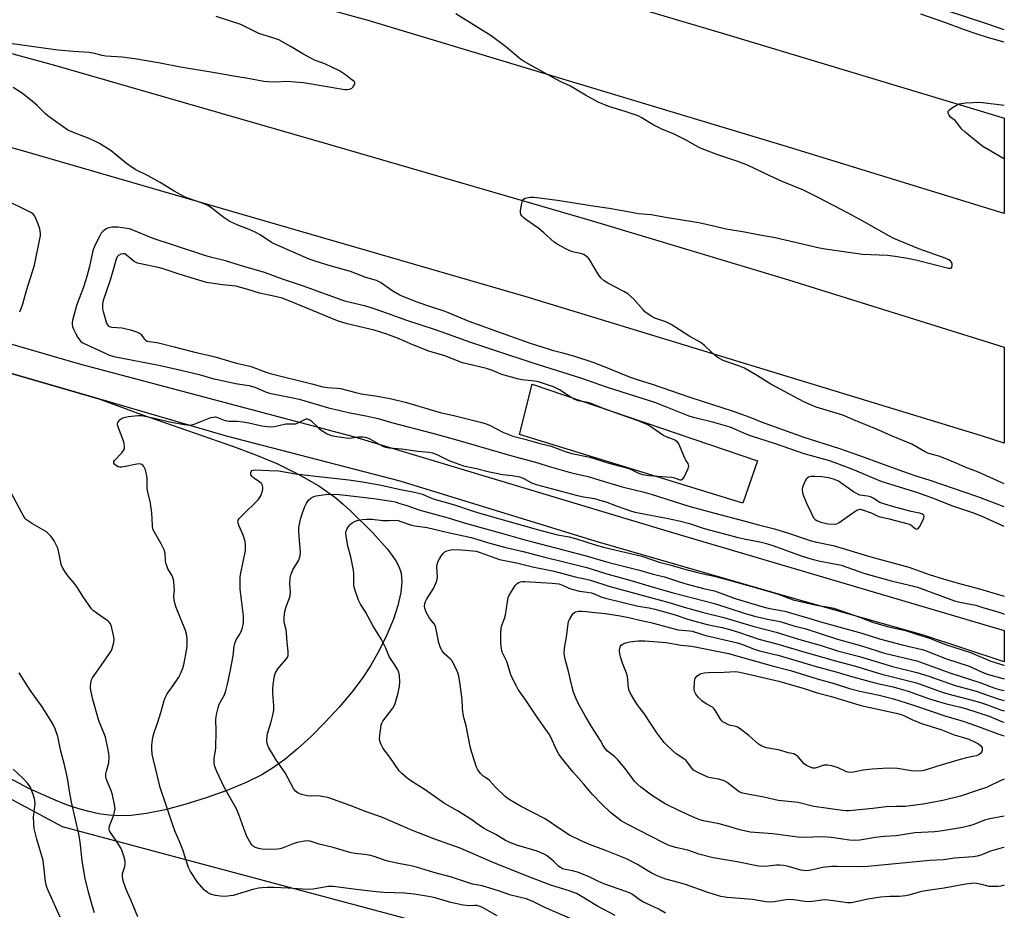
# Model space of a CAD drawing. Units: inches. Extents: x 1279764 to 1285764, y 529451 to 533451.
# Drawn here: x 1285376 to 1285764, y 530843 to 531194 of the extents above; entities that cross this region are included whole.
import ezdxf

# ---------------------------------------------------------------- set-up
doc = ezdxf.new("R2010")
doc.units = ezdxf.units.IN
doc.header["$MEASUREMENT"] = 0
for name, color, linetype in [('CULTRL-Pad', 6, 'Continuous'), ('NTRL-Pasture Land', 2, 'Continuous'), ('NTRL-Trees', 3, 'Continuous'), ('TRANS-Road', 130, 'Continuous'), ('Undefined', 1, 'Continuous')]:
    doc.layers.add(name, color=color, linetype=linetype)

msp = doc.modelspace()

# ---------------------------------------------------------------- linework, layer by layer
at = {"layer": 'CULTRL-Pad'}
msp.add_lwpolyline([(1285666.96, 531020.5), (1285661.23, 531003.84), (1285573.21, 531030.92), (1285578.16, 531050.71)], close=True, dxfattribs=at)
at = {"layer": 'NTRL-Pasture Land'}
msp.add_lwpolyline([(1285357.86, 531059.34), (1285407.82, 531044.78), (1285424.2, 531038.79), (1285460.48, 531026.22), (1285469.59, 531022.77), (1285477.56, 531019.42), (1285486.3, 531015.2), (1285494.1, 531010.69), (1285500.78, 531005.95), (1285503.89, 531003.37), (1285506.66, 531000.82), (1285515.45, 530992.13), (1285521.06, 530985.86), (1285523.08, 530983.23), (1285524.74, 530980.68), (1285525.96, 530978.26), (1285526.59, 530976.3), (1285526.87, 530972.89), (1285526.44, 530968.61), (1285525.27, 530963.55), (1285523.5, 530958.17), (1285520.98, 530952.01), (1285517.93, 530945.71), (1285514.54, 530939.68), (1285511.25, 530934.7), (1285507.1, 530929.3), (1285502.14, 530923.47), (1285496.61, 530917.47), (1285491.06, 530911.92), (1285485.71, 530907.01), (1285480.73, 530902.86), (1285475.92, 530899.34), (1285471.68, 530896.75), (1285465.53, 530893.73), (1285457.89, 530890.56), (1285449.78, 530887.65), (1285441.32, 530885.03), (1285433.59, 530883.03), (1285426.24, 530881.55), (1285420.13, 530880.75), (1285414.84, 530880.6), (1285411.35, 530880.87), (1285407.49, 530881.45), (1285403.53, 530882.3), (1285399.18, 530883.51), (1285394.72, 530885), (1285390.16, 530886.76), (1285380.16, 530891.27), (1285369.48, 530896.89)], dxfattribs=at)
at = {"layer": 'NTRL-Trees'}
msp.add_polyline3d([(1284876.37, 531194.93, 0), (1284982.76, 531168.45, 0), (1285014.57, 531151.49, 0), (1285025.62, 531148.47, 0), (1285147.49, 531088.5, 0), (1285219.76, 530990.27, 0), (1285299.84, 530926.34, 0), (1285392.97, 530876.35, 0), (1285565.49, 530830.27, 0), (1285735.08, 530791.06, 0), (1285764.21, 530770.13, 0), (1285764.15, 530137.94, 0)], dxfattribs=at)
at = {"layer": 'TRANS-Road'}
for points in [[(1285764.24, 531155.6), (1285764.23, 531117.99), (1285677.52, 531144.66), (1285513.56, 531194.03), (1285427.07, 531217.89), (1285322.49, 531246.41), (1285224.08, 531272.51), (1285128.53, 531296.26), (1285040.88, 531317.3), (1285017.73, 531322.86), (1284925.06, 531343.9), (1284828.02, 531364.99), (1284773.81, 531376.58), (1284713.95, 531387.72), (1284674.16, 531433.09), (1284868.28, 531393.82), (1285132.44, 531331.53), (1285189.52, 531317.3), (1285319.93, 531284.8), (1285507.12, 531232.39), (1285653.58, 531188.96), (1285761.75, 531156.39)], [(1285764.23, 531065.34), (1285764.22, 531027.44), (1285755.19, 531030.35), (1285575.88, 531085.21), (1285375.05, 531143.39), (1285190.49, 531192.19), (1284996.54, 531239.43), (1284881.56, 531267.1), (1284814.21, 531281.97), (1284779.04, 531317.3), (1284768.47, 531327.92), (1284820.16, 531317.3), (1284845.85, 531312.03), (1284978.58, 531280.7), (1285107.82, 531249.61), (1285208.1, 531224.96), (1285296.13, 531202.03), (1285389.99, 531176.49), (1285498.84, 531145.13), (1285601.38, 531115.32), (1285679.14, 531091.9)]]:
    msp.add_lwpolyline(points, close=True, dxfattribs=at)
msp.add_lwpolyline([(1285294.98, 531089.27), (1285399.23, 531058.86), (1285508.18, 531030.02), (1285633.88, 530992.19), (1285764.22, 530953.6), (1285764.22, 530941.29), (1285732.41, 530951.78), (1285679.83, 530966.66), (1285603.41, 530988.72), (1285526.15, 531012.51), (1285457.78, 531030.23), (1285407.82, 531044.78), (1285357.86, 531059.34)], dxfattribs=at)
at = {"layer": 'Undefined'}
for points, elevation in [([(1285764.23, 531011.42), (1285763, 531011.96), (1285754.29, 531015.9), (1285748.76, 531018.07), (1285744.09, 531020.19), (1285738.5, 531022.34), (1285735.4, 531023.11), (1285734.04, 531023.59), (1285732.76, 531024.23), (1285727.75, 531027.09), (1285719.76, 531030.4), (1285716.02, 531032.15), (1285712.32, 531033.71), (1285705.73, 531036.26), (1285700.58, 531038.47), (1285690.05, 531041.74), (1285687.28, 531042.83), (1285685.18, 531043.83), (1285672.18, 531050.78), (1285666.94, 531054.02), (1285661.84, 531056.99), (1285659.92, 531057.8), (1285653.5, 531060.12), (1285652.21, 531060.7), (1285651.29, 531061.27), (1285650.41, 531061.95), (1285646.23, 531065.91), (1285645.14, 531066.83), (1285644.44, 531067.31), (1285640.3, 531069.55), (1285634.45, 531073.41), (1285632.95, 531074.32), (1285630.82, 531075.32), (1285626.57, 531076.8), (1285625.04, 531077.61), (1285623.33, 531078.69), (1285622.65, 531079.23), (1285622.03, 531079.87), (1285618.08, 531084.38), (1285615.86, 531086.37), (1285614.36, 531087.31), (1285608.05, 531090.54), (1285606.57, 531091.53), (1285605.44, 531092.47), (1285604.88, 531093.12), (1285604.25, 531094.07), (1285600.8, 531099.83), (1285600.25, 531100.5), (1285599.63, 531101.03), (1285598.5, 531101.8), (1285597.75, 531102.15), (1285594.1, 531102.97), (1285593, 531103.31), (1285591.42, 531104.08), (1285588.07, 531105.91), (1285586.9, 531106.76), (1285582.75, 531110.46), (1285580.76, 531112.06), (1285578.73, 531113.61), (1285575.72, 531115.6), (1285574.89, 531116.34), (1285574.15, 531117.16), (1285573.72, 531117.81), (1285573.58, 531118.3), (1285573.58, 531119.11), (1285573.7, 531119.96), (1285574.08, 531121.96), (1285574.36, 531123.04), (1285574.74, 531123.68), (1285575.41, 531124.05), (1285577.43, 531124.44), (1285579.01, 531124.45), (1285588.11, 531123.22), (1285602.96, 531120.9), (1285608.51, 531120.13), (1285614.41, 531119.09), (1285620.13, 531117.96), (1285625.08, 531117.57), (1285631.57, 531116.45), (1285643.82, 531114.52), (1285649.69, 531113.09), (1285654.67, 531112.03), (1285661.88, 531110.84), (1285667.89, 531109.55), (1285671.66, 531108.94), (1285673.93, 531108.49), (1285691.35, 531104.46), (1285693.64, 531104.03), (1285708.39, 531101.97), (1285718.23, 531101.57), (1285721.23, 531101.23), (1285726.12, 531100.43), (1285729.91, 531099.64), (1285742.3, 531096.49), (1285743.04, 531096.49), (1285743.39, 531096.65), (1285743.61, 531096.95), (1285743.71, 531097.37), (1285743.68, 531098.09), (1285743.46, 531098.8), (1285743.03, 531099.35), (1285742.36, 531099.81), (1285740.97, 531100.38), (1285730.6, 531104.1), (1285720.72, 531108.13), (1285718.74, 531109.18), (1285709.99, 531114.18), (1285702.72, 531118.12), (1285690.89, 531124.31), (1285685.08, 531127.18), (1285676.7, 531130.66), (1285671.82, 531132.84), (1285663, 531137.11), (1285659.68, 531138.35), (1285651.34, 531141.11), (1285644.84, 531143.64), (1285643.19, 531144.48), (1285638.84, 531146.95), (1285636.76, 531148.01), (1285634.12, 531149.27), (1285629.33, 531151.3), (1285626.16, 531152.84), (1285624.61, 531153.7), (1285621.34, 531155.74), (1285619.95, 531156.47), (1285615.26, 531158.14), (1285608.07, 531160.37), (1285604.24, 531161.87), (1285599.22, 531164.65), (1285593.23, 531168.21), (1285589.22, 531170.1), (1285578.95, 531175.71), (1285574.78, 531178.1), (1285573.54, 531178.91), (1285567.62, 531183.88), (1285561.99, 531188.06), (1285548.11, 531196.76)], 398), ([(1285764.24, 531190.4), (1285757.35, 531192.8), (1285740.92, 531198.2)], 402), ([(1285373.32, 531184.97), (1285379.09, 531184.25), (1285391.28, 531182.48), (1285397.45, 531181.94), (1285401.37, 531181.79), (1285403.66, 531181.58), (1285405.65, 531181.27), (1285408.59, 531180.47), (1285410.23, 531180.12), (1285416.57, 531179.8), (1285421.66, 531179.15), (1285431.53, 531177.43), (1285439.6, 531175.85), (1285453.18, 531173.62), (1285461.31, 531172.09), (1285465.47, 531171.44), (1285472.51, 531170.18), (1285473.98, 531170.03), (1285476.94, 531169.94), (1285481.47, 531170.11), (1285488.11, 531169.7), (1285504.41, 531166.91), (1285505.26, 531166.9), (1285506.11, 531167), (1285506.65, 531167.13), (1285507.13, 531167.35), (1285507.67, 531167.88), (1285508.09, 531168.54), (1285508.34, 531169.21), (1285508.34, 531169.62), (1285508.17, 531169.93), (1285507.88, 531170.2), (1285506.59, 531171.14), (1285504.63, 531172.72), (1285502.23, 531174.27), (1285496.55, 531177.07), (1285492.47, 531178.5), (1285490.94, 531179.19), (1285487.85, 531180.89), (1285483.2, 531183.73), (1285478.31, 531186.42), (1285476.44, 531187.12), (1285470.53, 531188.96), (1285464.73, 531191.88), (1285463.37, 531192.47), (1285453.69, 531195.7)], 396), ([(1285764.22, 531002.41), (1285753.85, 531006.31), (1285735.03, 531012.78), (1285729.15, 531014.62), (1285724.64, 531016.15), (1285716.62, 531019.05), (1285707.36, 531022.54), (1285699.38, 531025.3), (1285685.33, 531029.79), (1285668.54, 531035.8), (1285664.07, 531037.59), (1285657.59, 531039.92), (1285640.39, 531045.45), (1285625.62, 531050.64), (1285620.15, 531052.29), (1285617.39, 531053.23), (1285614.95, 531054.16), (1285607.55, 531057.22), (1285602.25, 531059.23), (1285594.58, 531061.77), (1285590.29, 531063.02), (1285586.6, 531063.93), (1285584.66, 531064.51), (1285577.57, 531066.8), (1285567.94, 531070.14), (1285553.39, 531075.47), (1285543.93, 531079.41), (1285537.91, 531081.37), (1285532.84, 531083.13), (1285527.93, 531085.03), (1285525.78, 531086), (1285523.24, 531087.37), (1285518.42, 531090.76), (1285516.89, 531091.56), (1285512.63, 531092.8), (1285506.63, 531095.14), (1285497.66, 531097.63), (1285492.22, 531099.32), (1285490.29, 531100.01), (1285476.48, 531106.08), (1285475.48, 531106.63), (1285470.98, 531109.55), (1285469, 531110.66), (1285466.65, 531111.68), (1285462.26, 531113.39), (1285458.83, 531114.99), (1285456.87, 531116.28), (1285451.4, 531120.46), (1285450.16, 531121.28), (1285448.58, 531121.94), (1285442.84, 531123.91), (1285441.49, 531124.5), (1285437.06, 531126.87), (1285431.53, 531130.2), (1285426.9, 531132.8), (1285421.77, 531135.41), (1285418.33, 531137.77), (1285412.26, 531142.66), (1285407.7, 531145.67), (1285406.43, 531146.3), (1285403.84, 531147.42), (1285396.77, 531150.14), (1285395.2, 531150.91), (1285387.42, 531156.34), (1285386.36, 531157.3), (1285383.13, 531160.53), (1285381.11, 531162.27), (1285377.41, 531165.26), (1285373.62, 531167.65)], 396), ([(1285376.24, 531079.23), (1285376.82, 531080.57), (1285377.49, 531082.43), (1285378.97, 531087.73), (1285382.08, 531097.64), (1285384.22, 531108.09), (1285384.38, 531109.27), (1285384.4, 531110.16), (1285384.33, 531111.04), (1285384.14, 531111.91), (1285383.38, 531114.18), (1285382.64, 531115.99), (1285382.15, 531116.95), (1285381.51, 531117.75), (1285380.9, 531118.25), (1285379.61, 531118.97), (1285371.08, 531123.17)], 394), ([(1285436.5, 531105.7), (1285428.82, 531108.15), (1285420.57, 531111.54), (1285419.49, 531111.91), (1285418.42, 531112.16), (1285415.09, 531112.59), (1285413.36, 531112.66), (1285412.51, 531112.6), (1285411.39, 531112.35), (1285410.33, 531111.96), (1285409.6, 531111.5), (1285408.96, 531110.91), (1285408.41, 531110.23), (1285407.82, 531109.23), (1285405.93, 531105.61), (1285405.29, 531104.11), (1285404.93, 531102.73), (1285403.76, 531097.14), (1285402.7, 531093.22), (1285401.39, 531089.04), (1285398.66, 531081.74), (1285397.07, 531075.82), (1285396.94, 531074.97), (1285396.94, 531074.3), (1285397.11, 531073.47), (1285397.57, 531072.12), (1285398.18, 531070.83), (1285399.17, 531069.11), (1285399.8, 531068.17), (1285400.31, 531067.62), (1285400.88, 531067.17), (1285401.89, 531066.61), (1285409.63, 531063.05), (1285411.23, 531062.37), (1285413.33, 531061.69), (1285431.08, 531058.19), (1285439.18, 531056.45), (1285446.94, 531054.5), (1285452.8, 531052.88), (1285454.82, 531052.42), (1285461.26, 531051.07), (1285466.49, 531050.26), (1285468.9, 531049.55), (1285473.07, 531047.73), (1285474.74, 531047.16), (1285483.9, 531045.34), (1285486.41, 531044.78), (1285497.97, 531041.45), (1285502.49, 531040.32), (1285505.86, 531039.59), (1285512.61, 531038.3), (1285517.55, 531037.15), (1285522.79, 531035.67), (1285538.85, 531031.41), (1285547.99, 531028.89), (1285570.21, 531022.51), (1285580.46, 531019.72), (1285584.54, 531018.39), (1285590.91, 531016.57), (1285593.71, 531015.85), (1285600.3, 531014.4), (1285604.9, 531012.92), (1285613.71, 531010.28), (1285622.37, 531008.15), (1285625.05, 531007.42), (1285639.89, 531002.66), (1285649.67, 531000)], 394), ([(1285751.79, 531000), (1285743.56, 531002.8), (1285736.67, 531005.54), (1285730.13, 531007.9), (1285715.67, 531012.38), (1285705.19, 531016.91), (1285697.65, 531019.75), (1285694.94, 531020.6), (1285685.42, 531023.23), (1285674.11, 531027.28), (1285664.58, 531030.22), (1285662.82, 531030.9), (1285658.06, 531033.07), (1285656.16, 531033.79), (1285649.81, 531035.69), (1285642.33, 531037.51), (1285640.07, 531038.18), (1285638.12, 531038.87), (1285630.19, 531042.12), (1285626.48, 531043.51), (1285607.91, 531049.48), (1285597.42, 531053.16), (1285578.21, 531059.16), (1285564.62, 531063.63), (1285554.06, 531067.2), (1285540.06, 531072.22), (1285528.82, 531075.78), (1285521.2, 531078.63), (1285516.32, 531080.34), (1285512.67, 531081.44), (1285506.5, 531082.89), (1285504.37, 531083.48), (1285487.67, 531089.55), (1285480.2, 531092), (1285472.7, 531094.71), (1285463.59, 531097.39), (1285457.4, 531099.33), (1285451.48, 531100.81), (1285449.17, 531101.48), (1285436.5, 531105.7)], 394), ([(1285428.28, 531000), (1285427.65, 531004.68), (1285426.63, 531008.71), (1285426.53, 531009.88), (1285426.44, 531013.72), (1285426.27, 531015.14), (1285425.79, 531017.04), (1285425.11, 531018.32), (1285424.75, 531018.76), (1285424.34, 531019.09), (1285424.01, 531019.23), (1285423.51, 531019.29), (1285422.43, 531019.17), (1285417.31, 531018.15), (1285416.44, 531018.03), (1285415.59, 531018.02), (1285415.06, 531018.15), (1285414.35, 531018.54), (1285413.74, 531019.07), (1285413.38, 531019.66), (1285413.37, 531020.24), (1285413.57, 531020.67), (1285416.52, 531023.71), (1285417.17, 531024.58), (1285417.5, 531025.27), (1285417.56, 531026.33), (1285417.24, 531028), (1285415.13, 531033.57), (1285414.87, 531034.39), (1285414.8, 531034.93), (1285414.96, 531035.65), (1285415.72, 531036.7), (1285416.32, 531037.2), (1285417.32, 531037.6), (1285418.95, 531037.97), (1285420.36, 531038.18), (1285422.98, 531038.38), (1285424.42, 531038.36), (1285429.87, 531037.28), (1285435.24, 531035.89), (1285441.19, 531034.82), (1285443.23, 531034.59), (1285444.1, 531034.69), (1285444.95, 531034.95), (1285451.6, 531037.58), (1285452.45, 531037.8), (1285453.43, 531037.84), (1285454.2, 531037.67), (1285456.78, 531036.55), (1285457.75, 531036.28), (1285458.8, 531036.16), (1285461.96, 531036.14), (1285464.22, 531035.9), (1285466.48, 531035.55), (1285471.7, 531034.36), (1285473.73, 531034.07), (1285475.17, 531033.96), (1285476.59, 531034.12), (1285481.08, 531035.08), (1285481.92, 531035.14), (1285484.09, 531035.05), (1285484.86, 531035.13), (1285485.92, 531035.5), (1285488.56, 531036.86), (1285489.09, 531037.02), (1285489.62, 531037.04), (1285490.26, 531036.83), (1285490.92, 531036.39), (1285493.95, 531033.51), (1285495.09, 531032.56), (1285497.4, 531031.19), (1285498.94, 531030.57), (1285501.19, 531030.14), (1285505.81, 531029.51), (1285506.94, 531029.58), (1285509.73, 531029.97), (1285511.41, 531029.98), (1285512.44, 531029.88), (1285513.32, 531029.64), (1285514.27, 531029.23), (1285518.82, 531026.54), (1285519.59, 531026.18), (1285520.38, 531025.94), (1285521.78, 531025.71), (1285526.64, 531025.22), (1285533.08, 531024.36), (1285537.51, 531023.96), (1285538.97, 531023.7), (1285540.62, 531023.08), (1285545.32, 531020.61), (1285551.08, 531018.6), (1285556.25, 531017.51), (1285561.32, 531016.17), (1285563.33, 531015.74), (1285566.53, 531015.17), (1285570.28, 531014.8), (1285573.17, 531014.26), (1285574.64, 531013.7), (1285577.95, 531011.81), (1285579.7, 531011.16), (1285595.53, 531006.94), (1285598.47, 531006.34), (1285602.8, 531005.64), (1285604.52, 531005.22), (1285607.63, 531004.3), (1285611.69, 531002.67), (1285617.39, 531000.72), (1285618.81, 531000.29), (1285620.14, 531000)], 396), ([(1285464.91, 531000), (1285469.34, 531004.28), (1285470.15, 531005.14), (1285471.2, 531006.75), (1285471.55, 531007.52), (1285471.9, 531008.62), (1285472.06, 531009.45), (1285472.07, 531010), (1285471.88, 531010.83), (1285471.5, 531011.57), (1285470.88, 531012.15), (1285468.39, 531013.81), (1285467.79, 531014.36), (1285467.38, 531014.99), (1285467.3, 531015.44), (1285467.34, 531015.89), (1285467.48, 531016.32), (1285467.72, 531016.67), (1285468.19, 531016.9), (1285469.16, 531016.98), (1285474.47, 531016.66), (1285478.19, 531016.64), (1285485, 531015.39), (1285490.56, 531014.72), (1285494.08, 531014.42), (1285505.99, 531013.08), (1285510.54, 531012.41), (1285518, 531011.04), (1285527.01, 531009.09), (1285531.79, 531008.22), (1285533.96, 531007.71), (1285535, 531007.36), (1285537.88, 531006.06), (1285539.15, 531005.58), (1285547.54, 531003.19), (1285554.49, 531000.79), (1285557.01, 531000)], 398), ([(1285707.36, 531006.97), (1285704.79, 531008.37), (1285698.92, 531012.46), (1285696.96, 531013.36), (1285695.07, 531013.84), (1285692.28, 531014.26), (1285689.58, 531014.35), (1285687.95, 531014.29), (1285687.13, 531014.15), (1285686.49, 531013.76), (1285686.16, 531013.34), (1285685.76, 531012.59), (1285684.74, 531010.15), (1285684.53, 531009.34), (1285684.52, 531008.79), (1285684.9, 531007.41), (1285686.34, 531003.84), (1285688.14, 531000)], 392), ([(1285377.04, 531000), (1285371.63, 531010.43)], 394), ([(1285487.7, 531000), (1285488.64, 531002.5), (1285489.28, 531003.84), (1285490.06, 531005), (1285490.94, 531005.77), (1285491.94, 531006.35), (1285493.06, 531006.68), (1285496.57, 531007.26), (1285498.33, 531007.4), (1285502.15, 531007.23), (1285504.46, 531007.02), (1285515.78, 531005.63), (1285522.78, 531004.64), (1285524.15, 531004.32), (1285526.09, 531003.75), (1285528.83, 531002.88), (1285533.51, 531001.22), (1285537.84, 531000)], 400), ([(1285730.02, 531000), (1285727.57, 531000.55), (1285720.74, 531002.34), (1285717.11, 531003.43), (1285715.21, 531004.17), (1285712.62, 531005.79), (1285711.5, 531006.31), (1285710.36, 531006.58), (1285707.36, 531006.97)], 392), ([(1285610.91, 530841.3), (1285603.95, 530845.01), (1285597.26, 530849.13), (1285595.6, 530849.98), (1285593.11, 530850.88), (1285585.57, 530853.28), (1285576.19, 530856.85), (1285562.17, 530862.43), (1285549.75, 530867.91), (1285539.39, 530871.5), (1285530.42, 530875.05), (1285527.98, 530876.08), (1285519.21, 530880.01), (1285512.16, 530882.46), (1285506.46, 530884.7), (1285497.73, 530887.77), (1285495.99, 530888.14), (1285493.93, 530888.44), (1285490.69, 530888.38), (1285489.54, 530888.47), (1285487.29, 530888.98), (1285485.97, 530889.48), (1285484.94, 530890.36), (1285484.09, 530891.44), (1285480.82, 530897.54), (1285477.16, 530902.85), (1285476.23, 530904.34), (1285474.47, 530907.36), (1285473.96, 530908.39), (1285473.73, 530909.18), (1285473.66, 530910.28), (1285473.75, 530911.95), (1285473.93, 530913.06), (1285475.39, 530917.65), (1285476.02, 530920.34), (1285476.38, 530922.32), (1285476.43, 530924.07), (1285476.01, 530928.79), (1285475.95, 530930.26), (1285476.15, 530932.31), (1285476.7, 530935.8), (1285477.09, 530936.94), (1285478, 530938.6), (1285478.7, 530939.52), (1285481.28, 530942.36), (1285481.75, 530943.06), (1285481.97, 530943.8), (1285481.99, 530945.4), (1285481.58, 530948.99), (1285481.38, 530952.77), (1285481.21, 530953.9), (1285480.51, 530956.92), (1285480.42, 530957.95), (1285480.46, 530958.83), (1285480.78, 530961.19), (1285481.08, 530962.58), (1285481.48, 530963.77), (1285482.48, 530966.2), (1285482.81, 530967.31), (1285482.89, 530968.71), (1285482.64, 530972.05), (1285482.76, 530974.1), (1285482.94, 530975.25), (1285483.3, 530976.28), (1285483.89, 530977.53), (1285486.24, 530981.44), (1285486.54, 530982.25), (1285486.74, 530983.11), (1285486.84, 530984.54), (1285486.47, 530989.09), (1285486.29, 530992.64), (1285486.29, 530994.12), (1285486.48, 530995.52), (1285486.89, 530997.49), (1285487.7, 531000)], 400), ([(1285537.84, 531000), (1285545.04, 530998.04), (1285551.34, 530996.07), (1285567.01, 530991.82), (1285575.32, 530989.39), (1285599.51, 530983.14), (1285608.4, 530980.5), (1285620.52, 530977.46), (1285625.9, 530975.92), (1285630.35, 530974.79), (1285636.28, 530972.83), (1285639.25, 530971.97), (1285646.21, 530970.11), (1285650, 530969.27), (1285658.24, 530966.25), (1285668.67, 530963.12), (1285671.17, 530962.5), (1285676.13, 530961.59), (1285677.78, 530961.22), (1285687.59, 530958.37), (1285692.27, 530956.9), (1285708.07, 530952.58), (1285715.05, 530950.37), (1285723.95, 530948.01), (1285731.84, 530946.21), (1285733.41, 530945.68), (1285741.5, 530942.54), (1285750.35, 530939.57), (1285755.19, 530937.34), (1285757.5, 530936.49), (1285764.22, 530934.55)], 400), ([(1285557.01, 531000), (1285580.74, 530993.34), (1285588.19, 530991.4), (1285592.71, 530990.55), (1285595.71, 530989.79), (1285602.96, 530987.47), (1285606.81, 530986.34), (1285621.39, 530982.93), (1285628.27, 530980.6), (1285632.94, 530979.42), (1285637.77, 530978), (1285643.4, 530976.48), (1285645.59, 530975.93), (1285649.89, 530975.05), (1285655.86, 530973.54), (1285663.34, 530971.33), (1285673.45, 530968.55), (1285675.52, 530967.82), (1285679.28, 530966.34), (1285681.02, 530965.8), (1285685.61, 530964.68), (1285690.29, 530963.64), (1285695.12, 530962.9), (1285697.02, 530962.47), (1285707.57, 530958.8), (1285712.31, 530956.96), (1285714.47, 530956.23), (1285718.67, 530955.12), (1285725.36, 530953.67), (1285729.26, 530952.31), (1285734.76, 530950.63), (1285741.11, 530948.18), (1285750.96, 530945.01), (1285758.94, 530941.63), (1285763.7, 530940.06), (1285764.22, 530939.87)], 398), ([(1285620.14, 531000), (1285631.18, 530997.96), (1285636.17, 530996.87), (1285640.16, 530995.77), (1285646.02, 530993.89), (1285659.41, 530990.29), (1285661.68, 530989.76), (1285667.87, 530988.66), (1285670.06, 530988.12), (1285672.98, 530987.19), (1285684.2, 530983.07), (1285688, 530981.84), (1285691.71, 530980.93), (1285698.04, 530979.8), (1285699.93, 530979.36), (1285709.3, 530976.1), (1285719.7, 530973.23), (1285726.94, 530971.58), (1285730, 530970.74), (1285744.58, 530965.41), (1285746.72, 530964.88), (1285753.02, 530963.65), (1285755.81, 530962.72), (1285761.68, 530961.01), (1285763.63, 530960.33), (1285764.22, 530960.08)], 396), ([(1285688.14, 531000), (1285688.68, 530998.84), (1285689.22, 530997.94), (1285689.77, 530997.35), (1285690.4, 530996.96), (1285691.89, 530996.38), (1285694.11, 530995.79), (1285694.88, 530995.69), (1285697.19, 530995.61), (1285698.2, 530995.72), (1285699.23, 530996.21), (1285704.57, 531000)], 392), ([(1285704.57, 531000), (1285706.11, 531001.06), (1285706.95, 531001.38), (1285707.52, 531001.47), (1285708.42, 531001.26), (1285711.84, 531000)], 392), ([(1285711.84, 531000), (1285714.11, 530998.89), (1285714.83, 530998.62), (1285718.88, 530997.67), (1285726.36, 530995.73), (1285727.4, 530995.26), (1285729.06, 530993.92), (1285729.67, 530993.63), (1285730.01, 530993.68), (1285730.34, 530993.87), (1285730.82, 530994.46), (1285732.25, 530997.31), (1285732.55, 530998.08), (1285732.65, 530998.56), (1285732.5, 530999.09), (1285731.91, 530999.52), (1285730.92, 530999.86), (1285730.02, 531000)], 392), ([(1285604.34, 530854.79), (1285600.41, 530856.64), (1285596.09, 530858.36), (1285594.14, 530858.95), (1285591.24, 530859.45), (1285590.13, 530859.78), (1285589.41, 530860.19), (1285588.76, 530860.69), (1285586.61, 530862.78), (1285585.73, 530863.53), (1285583.9, 530864.91), (1285582.92, 530865.51), (1285580.19, 530866.63), (1285572.21, 530869.05), (1285569.99, 530869.81), (1285567.72, 530870.94), (1285563.89, 530873.22), (1285560.48, 530874.96), (1285559.23, 530875.68), (1285557.08, 530877.08), (1285554.47, 530879.01), (1285553.02, 530879.96), (1285548.82, 530882.54), (1285543.61, 530885.46), (1285536.05, 530890.89), (1285530.4, 530894.4), (1285528.98, 530895.41), (1285526.81, 530897.28), (1285525.82, 530898.33), (1285522.15, 530903.77), (1285519.49, 530907.18), (1285519.05, 530907.93), (1285518.56, 530909.01), (1285518.25, 530909.83), (1285518.05, 530910.67), (1285518.11, 530912.37), (1285518.73, 530916.35), (1285518.98, 530917.16), (1285519.39, 530917.92), (1285523.23, 530923.08), (1285523.81, 530924.02), (1285524.16, 530924.83), (1285525.31, 530928.51), (1285525.93, 530931.63), (1285526.09, 530933.35), (1285525.87, 530935.92), (1285525.67, 530937.05), (1285525.25, 530938.12), (1285524.23, 530939.92), (1285521.89, 530943.41), (1285520.46, 530946.71), (1285518.86, 530950.05), (1285515.56, 530955.34), (1285512.48, 530960.97), (1285510.5, 530964.02), (1285509.8, 530965.66), (1285508.28, 530969.87), (1285508.06, 530970.73), (1285507.96, 530971.59), (1285507.91, 530976), (1285507.77, 530977.46), (1285506.71, 530982.65), (1285505.58, 530986.95), (1285504.99, 530990.19), (1285504.8, 530991.66), (1285504.8, 530992.24), (1285504.9, 530992.81), (1285505.33, 530993.8), (1285506.25, 530995.17), (1285506.61, 530995.57), (1285507.26, 530996.09), (1285508.22, 530996.65), (1285509.28, 530997.03), (1285511.28, 530997.4), (1285513, 530997.58), (1285514.95, 530997.53), (1285519.3, 530997.07), (1285521.69, 530997.02), (1285524.2, 530997.09), (1285525.32, 530996.97), (1285526.42, 530996.66), (1285530.67, 530995.12), (1285531.98, 530994.87), (1285536.78, 530994.2), (1285545.1, 530992.25), (1285554.1, 530990.3), (1285556.82, 530989.56), (1285561.46, 530988.11), (1285567.35, 530986.51), (1285574.59, 530984.77), (1285582.08, 530982.78), (1285599.69, 530978.54), (1285607.55, 530976.01), (1285617.64, 530973.24), (1285626.77, 530970.48), (1285633.78, 530968.53), (1285650.01, 530964.28), (1285661.77, 530960.51), (1285665.74, 530959.36), (1285670.97, 530958.11), (1285675.86, 530957.17), (1285681.66, 530955.36), (1285685.67, 530954.41), (1285698.54, 530950.18), (1285708, 530947.64), (1285717.07, 530944.75), (1285729.74, 530941.71), (1285742.81, 530936.98), (1285754.62, 530933.2), (1285760.55, 530930.87), (1285762.2, 530930.44), (1285764.22, 530930.01)], 402), ([(1285764.21, 530853.24), (1285762.86, 530852.94), (1285761.69, 530852.78), (1285760.25, 530852.72), (1285758.23, 530852.81), (1285755.3, 530853.53), (1285753.31, 530853.93), (1285752.44, 530854.02), (1285751.34, 530853.96), (1285749.11, 530853.63), (1285740.59, 530852.04), (1285734.98, 530851.33), (1285732.39, 530850.9), (1285730.7, 530850.53), (1285726.64, 530849.35), (1285725.25, 530849.03), (1285722.93, 530848.8), (1285719.15, 530848.86), (1285715.47, 530848.57), (1285710.45, 530847.74), (1285705.24, 530846.57), (1285703.84, 530846.33), (1285702.5, 530846.35), (1285697.89, 530847.01), (1285693.76, 530847.44), (1285692.31, 530847.39), (1285688.61, 530846.87), (1285687.02, 530846.76), (1285685.58, 530846.88), (1285681.14, 530847.49), (1285679.67, 530847.6), (1285678.21, 530847.49), (1285673.54, 530846.71), (1285672.13, 530846.61), (1285670.22, 530846.76), (1285665.02, 530847.6), (1285655, 530848.41), (1285652.49, 530848.78), (1285647.76, 530850.23), (1285638.59, 530853.56), (1285635.86, 530854.39), (1285630.8, 530855.69), (1285628.72, 530856.39), (1285627.42, 530856.94), (1285625.05, 530858.17), (1285623.55, 530859.04), (1285619.75, 530861.44), (1285615.39, 530863.65), (1285607.42, 530866.79), (1285600.72, 530869.31), (1285597.45, 530870.75), (1285592.86, 530873.03), (1285589.53, 530875.17), (1285583.29, 530879.39), (1285573.6, 530884.36), (1285569.16, 530887), (1285567.57, 530888.24), (1285563.71, 530891.89), (1285561.35, 530894.58), (1285560.52, 530895.25), (1285558.87, 530896.28), (1285557.85, 530897.3), (1285556.8, 530898.7), (1285556.26, 530899.74), (1285554.26, 530905.99), (1285553.7, 530907.99), (1285552.17, 530916.07), (1285551.24, 530919.4), (1285550.95, 530920.84), (1285550.68, 530922.9), (1285550.55, 530926.48), (1285550.35, 530928.47), (1285549.79, 530932.43), (1285549.26, 530935.6), (1285548.93, 530937.02), (1285548.26, 530938.59), (1285546.51, 530941.82), (1285545.93, 530942.5), (1285543.75, 530944.35), (1285542.75, 530945.67), (1285542.05, 530946.86), (1285541.74, 530947.65), (1285541.44, 530948.77), (1285540.09, 530955.3), (1285539.59, 530956.25), (1285537.67, 530958.53), (1285536.45, 530960.83), (1285536.11, 530961.62), (1285535.87, 530962.44), (1285535.81, 530963.25), (1285535.94, 530964.34), (1285536.19, 530965.14), (1285536.6, 530965.92), (1285539.33, 530970.21), (1285540.33, 530972.55), (1285540.76, 530973.88), (1285540.89, 530974.71), (1285540.65, 530978.73), (1285540.84, 530980.14), (1285541.12, 530980.95), (1285541.65, 530981.96), (1285542.42, 530983.18), (1285543.14, 530984.07), (1285543.79, 530984.64), (1285544.53, 530985.06), (1285545.64, 530985.38), (1285546.81, 530985.52), (1285550.39, 530985.42), (1285554.78, 530985.05), (1285556.16, 530984.87), (1285557.72, 530984.42), (1285563.44, 530982.24), (1285565.32, 530981.65), (1285571.99, 530980.35), (1285578.31, 530978.72), (1285586.84, 530977.06), (1285595.16, 530974.8), (1285599.52, 530973.92), (1285601.19, 530973.5), (1285608.44, 530971.17), (1285632.52, 530964.51), (1285638.1, 530962.87), (1285645.72, 530960.79), (1285653.75, 530958.73), (1285665.11, 530955.35), (1285674.32, 530953.05), (1285683.19, 530950.19), (1285692.09, 530947.71), (1285698.57, 530945.68), (1285707.2, 530943.44), (1285715.43, 530940.85), (1285720.18, 530939.45), (1285729.79, 530937.14), (1285734.53, 530935.6), (1285744.93, 530931.93), (1285753.13, 530929.74), (1285761.74, 530926.75), (1285764.22, 530926.08)], 404), ([(1285672.32, 530860.87), (1285669.61, 530860.59), (1285667.42, 530860.77), (1285659.02, 530862.43), (1285649.53, 530864.03), (1285643.88, 530865.53), (1285639.55, 530867.02), (1285634.65, 530868.12), (1285631.74, 530869.11), (1285629.89, 530869.98), (1285615.58, 530877.37), (1285613.27, 530878.68), (1285610.89, 530880.46), (1285609.1, 530881.97), (1285605.64, 530885.2), (1285601.81, 530889.17), (1285598.58, 530893.07), (1285594.33, 530897.87), (1285589.77, 530903.44), (1285588.7, 530904.88), (1285587.75, 530906.65), (1285585.5, 530911.55), (1285584.85, 530912.77), (1285583.62, 530914.59), (1285580.13, 530919.44), (1285575.7, 530926.14), (1285572.73, 530930.41), (1285571.99, 530931.65), (1285569.89, 530935.84), (1285568.17, 530941.39), (1285566.43, 530945.14), (1285566.11, 530946.44), (1285565.9, 530948.63), (1285565.86, 530952.93), (1285565.94, 530954.36), (1285566.07, 530955.19), (1285566.32, 530956.01), (1285567.27, 530958.43), (1285567.66, 530959.77), (1285567.99, 530961.45), (1285568.6, 530965.86), (1285568.89, 530967), (1285569.41, 530968.03), (1285570.68, 530970.03), (1285571.67, 530971.49), (1285572.23, 530972.13), (1285572.89, 530972.56), (1285573.62, 530972.83), (1285574.4, 530972.98), (1285575.27, 530973.02), (1285586.04, 530972.28), (1285588.63, 530972), (1285590.13, 530971.56), (1285592.67, 530970.36), (1285593.76, 530969.97), (1285596.87, 530969.2), (1285599.92, 530968.77), (1285601.51, 530968.44), (1285602.68, 530968.05), (1285605.61, 530966.85), (1285607.14, 530966.37), (1285619.92, 530963.29), (1285624.28, 530962.56), (1285626.46, 530962.08), (1285630.85, 530960.92), (1285634.97, 530959.73), (1285638.78, 530958.34), (1285640.88, 530957.71), (1285647.19, 530956.08), (1285653.03, 530954.81), (1285656.05, 530954.02), (1285659.95, 530952.86), (1285667.56, 530950.26), (1285674.59, 530948.39), (1285683.05, 530945.84), (1285697.2, 530941.82), (1285705.6, 530939.56), (1285716.36, 530936.35), (1285719.63, 530935.47), (1285729.07, 530933.16), (1285731.42, 530932.41), (1285738.26, 530929.91), (1285741.08, 530929.01), (1285743.93, 530928.16), (1285751.05, 530926.33), (1285754.81, 530925.27), (1285757.23, 530924.47), (1285762.74, 530922.37), (1285764.22, 530921.94)], 406), ([(1285764.22, 530895.08), (1285762.02, 530894.11), (1285758.28, 530892.25), (1285757.2, 530891.8), (1285753.94, 530890.78), (1285747.03, 530888.36), (1285740.03, 530886.67), (1285732.33, 530885.26), (1285727.19, 530884.49), (1285725.17, 530884.35), (1285721.47, 530884.33), (1285717.75, 530884.13), (1285712.37, 530883.44), (1285703.13, 530882.64), (1285701.84, 530882.61), (1285700.42, 530882.73), (1285689.22, 530884.29), (1285682.96, 530885.8), (1285675.19, 530886.66), (1285669.49, 530888), (1285663.1, 530889.13), (1285661.11, 530889.6), (1285660.04, 530890), (1285659.28, 530890.42), (1285655.01, 530893.68), (1285653.81, 530894.42), (1285653.03, 530894.72), (1285651.65, 530895.08), (1285648.56, 530895.6), (1285647.46, 530895.87), (1285643.77, 530897.49), (1285642.26, 530898.29), (1285641.81, 530898.65), (1285641.22, 530899.28), (1285639.56, 530901.54), (1285638.84, 530902.38), (1285638.04, 530903), (1285635.92, 530904.33), (1285634.99, 530905.05), (1285631.67, 530908.02), (1285630.25, 530909.49), (1285628.83, 530911.26), (1285627.33, 530913.36), (1285622.32, 530920.95), (1285619.6, 530924.47), (1285617.68, 530927.5), (1285616.8, 530929.05), (1285616.38, 530930.06), (1285616.18, 530930.88), (1285615.92, 530934.35), (1285615.75, 530935.47), (1285615.3, 530936.87), (1285613.83, 530940.75), (1285613.05, 530943.31), (1285612.59, 530945.34), (1285612.56, 530946.02), (1285612.68, 530946.74), (1285612.97, 530947.42), (1285613.29, 530947.82), (1285613.95, 530948.3), (1285614.71, 530948.68), (1285615.54, 530948.95), (1285616.71, 530949.18), (1285618.76, 530949.5), (1285619.93, 530949.6), (1285622.55, 530949.53), (1285631.03, 530948.9), (1285636.86, 530947.89), (1285641, 530947.45), (1285643.07, 530947.15), (1285655.62, 530944.62), (1285672.8, 530939.7), (1285679.99, 530937.9), (1285690.44, 530934.67), (1285697.17, 530932.81), (1285703.19, 530930.81), (1285707.37, 530929.76), (1285714.95, 530928.18), (1285720.57, 530926.66), (1285728.09, 530924.41), (1285741.6, 530919.77), (1285745.83, 530918.58), (1285748.41, 530917.75), (1285754.29, 530915.69), (1285762.09, 530912.74), (1285763.68, 530912.28), (1285764.22, 530912.17)], 410), ([(1285764.21, 530868.12), (1285763.42, 530868.01), (1285758.77, 530866.63), (1285754.93, 530865.04), (1285753.5, 530864.69), (1285752.03, 530864.46), (1285744.66, 530863.9), (1285740.22, 530863.22), (1285734.95, 530862.97), (1285710.43, 530860.61), (1285707.65, 530860.5), (1285698.23, 530860.7), (1285696.24, 530860.64), (1285692.57, 530860.23), (1285688.12, 530859.2), (1285686.26, 530858.97), (1285685.17, 530859.01), (1285684.05, 530859.22), (1285678.63, 530860.73), (1285677.19, 530861.04), (1285675.73, 530861.16), (1285674.42, 530861.17), (1285673.3, 530861.06), (1285672.32, 530860.87)], 406), ([(1285630.72, 530842.22), (1285627.86, 530843.91), (1285621.86, 530846.73), (1285620.37, 530847.64), (1285617.76, 530849.54), (1285616.77, 530850.12), (1285615.14, 530850.76), (1285606.85, 530853.69), (1285604.34, 530854.79)], 402)]:
    msp.add_lwpolyline(points, dxfattribs=dict(at, elevation=elevation))
for points, elevation in [([(1285417.05, 531102.1), (1285416.06, 531101.94), (1285415.14, 531101.5), (1285414.71, 531100.99), (1285414.28, 531100.02), (1285412.87, 531094.84), (1285411.94, 531091.75), (1285409.16, 531083.69), (1285408.92, 531082.35), (1285408.83, 531081.27), (1285408.87, 531080.46), (1285409.11, 531079.34), (1285410.46, 531074.8), (1285410.78, 531074.1), (1285411.2, 531073.64), (1285411.61, 531073.43), (1285412.43, 531073.23), (1285416.57, 531072.89), (1285417.7, 531072.72), (1285419.94, 531072.1), (1285422.71, 531071.22), (1285423.68, 531070.69), (1285424.07, 531070.29), (1285425.27, 531068.62), (1285425.8, 531068.13), (1285426.42, 531067.76), (1285427.24, 531067.52), (1285430.24, 531067.12), (1285431.97, 531066.76), (1285437.1, 531065.52), (1285444.72, 531063.47), (1285452.73, 531061.65), (1285461.73, 531058.99), (1285467.42, 531057.73), (1285473.64, 531055.4), (1285475.53, 531054.78), (1285491.41, 531050.89), (1285495.73, 531049.72), (1285497.7, 531049.39), (1285501.29, 531049.18), (1285502.72, 531048.99), (1285508.65, 531047.48), (1285510.93, 531046.99), (1285512.66, 531046.68), (1285516.31, 531046.19), (1285522.25, 531045.1), (1285528.63, 531043.47), (1285541.97, 531039.52), (1285547.29, 531038.35), (1285557.84, 531035.73), (1285560.05, 531035.05), (1285561.66, 531034.45), (1285566.66, 531031.78), (1285570.62, 531030.28), (1285575.35, 531029.04), (1285580.85, 531027.47), (1285585.69, 531026.26), (1285591.23, 531024.2), (1285593.77, 531023.41), (1285600.89, 531021.92), (1285608.45, 531019.65), (1285615.9, 531017.64), (1285616.99, 531017.24), (1285619.85, 531015.74), (1285620.84, 531015.35), (1285621.66, 531015.13), (1285624.2, 531014.71), (1285633.14, 531014.11), (1285634.29, 531013.88), (1285636.39, 531013.1), (1285637.01, 531013.06), (1285637.21, 531013.12), (1285637.58, 531013.4), (1285638.03, 531014.05), (1285639.69, 531017.45), (1285639.85, 531017.97), (1285639.89, 531018.49), (1285639.82, 531018.99), (1285639.64, 531019.47), (1285638.72, 531020.83), (1285638.31, 531021.58), (1285635.96, 531027.17), (1285635.48, 531027.83), (1285634.63, 531028.5), (1285633.9, 531028.88), (1285631.33, 531029.8), (1285630.08, 531030.39), (1285624.98, 531033.94), (1285623.75, 531034.66), (1285622.4, 531035.29), (1285619.93, 531036.31), (1285614.73, 531038.1), (1285605.94, 531041.31), (1285601.49, 531043.12), (1285600.12, 531043.47), (1285596.28, 531044.23), (1285594.99, 531044.66), (1285593.49, 531045.45), (1285588.91, 531048.55), (1285587.66, 531049.21), (1285586.58, 531049.67), (1285582.64, 531051.07), (1285580.72, 531051.64), (1285579.06, 531051.93), (1285574.1, 531052.48), (1285572.39, 531052.85), (1285566.21, 531054.61), (1285562.55, 531056.07), (1285560.13, 531056.86), (1285552.44, 531058.72), (1285550.77, 531059.2), (1285543.72, 531061.89), (1285538.77, 531063.33), (1285537.42, 531063.79), (1285531.18, 531066.24), (1285525.06, 531068.86), (1285520.95, 531070.44), (1285515.93, 531071.98), (1285505.28, 531074.59), (1285501.47, 531075.73), (1285491.6, 531079.75), (1285482.74, 531083.49), (1285479.66, 531084.61), (1285476.95, 531085.32), (1285470.69, 531086.57), (1285466.13, 531088.12), (1285461.39, 531089.33), (1285460.1, 531089.54), (1285456.11, 531089.96), (1285449.88, 531090.8), (1285439.13, 531094.08), (1285433.6, 531095.99), (1285431.41, 531096.55), (1285422.66, 531098.46), (1285421.85, 531098.77), (1285421.37, 531099.06), (1285419, 531101.09), (1285417.66, 531102.07)], 392), ([(1285730.7, 530898.21), (1285727.54, 530898.35), (1285722.2, 530899.23), (1285718.43, 530899.34), (1285712.19, 530899.06), (1285708.64, 530898.57), (1285704.86, 530897.88), (1285703.17, 530897.74), (1285702.57, 530897.83), (1285702.04, 530898), (1285698.71, 530899.59), (1285696.21, 530900.26), (1285694.54, 530900.6), (1285693.71, 530900.64), (1285693.17, 530900.55), (1285690.49, 530899.65), (1285689.66, 530899.46), (1285688.83, 530899.44), (1285687.8, 530899.73), (1285686.32, 530900.45), (1285685.42, 530901.09), (1285682.98, 530903.87), (1285682.38, 530904.44), (1285681.97, 530904.71), (1285681.25, 530904.99), (1285679.06, 530905.5), (1285675.83, 530906.43), (1285670.53, 530907.41), (1285668.65, 530908.11), (1285667.44, 530908.84), (1285663.56, 530912.33), (1285659.8, 530915.18), (1285659.05, 530915.59), (1285658.54, 530915.76), (1285656.39, 530916.22), (1285655.6, 530916.46), (1285654.32, 530917.07), (1285653.38, 530917.68), (1285652.97, 530918.07), (1285652.44, 530918.77), (1285650.49, 530922.02), (1285649.82, 530922.89), (1285649.19, 530923.38), (1285646.75, 530924.81), (1285645.05, 530925.97), (1285643.78, 530927.23), (1285642.74, 530928.62), (1285642.22, 530929.61), (1285642.01, 530930.72), (1285642.1, 530933.38), (1285642.23, 530934.24), (1285642.41, 530934.77), (1285643.09, 530935.65), (1285643.98, 530936.35), (1285644.78, 530936.69), (1285645.94, 530936.94), (1285647.7, 530937.13), (1285653.79, 530937.21), (1285658.36, 530937.45), (1285660.04, 530937.2), (1285675.36, 530933.68), (1285685.41, 530930.78), (1285690.52, 530929.03), (1285695.62, 530927.73), (1285708.28, 530923.97), (1285711.36, 530923.25), (1285721.59, 530921.06), (1285723.56, 530920.49), (1285724.89, 530919.97), (1285727.76, 530918.53), (1285731.61, 530916.95), (1285739.17, 530914.61), (1285744.47, 530912.53), (1285748.11, 530911.51), (1285750.2, 530910.8), (1285753.07, 530909.53), (1285754.08, 530908.99), (1285754.91, 530908.28), (1285755.48, 530907.43), (1285755.57, 530906.96), (1285755.51, 530906.48), (1285755.25, 530905.76), (1285754.98, 530905.33), (1285754.37, 530904.79), (1285753.31, 530904.31), (1285752.45, 530904.07), (1285749.86, 530903.61), (1285746.84, 530902.83), (1285737.54, 530900.09), (1285732.68, 530898.46), (1285731.84, 530898.28)], 412)]:
    msp.add_lwpolyline(points, close=True, dxfattribs=dict(at, elevation=elevation))
for points in [[(1285764.24, 531185.5, 400), (1285757.59, 531187.42, 400), (1285753.53, 531188.71, 400), (1285748.57, 531190.44, 400), (1285740.8, 531193.34, 400), (1285731.39, 531196.64, 400)], [(1285764.24, 531139.38, 400), (1285763.64, 531139.76, 400), (1285755.8, 531144.44, 400), (1285753.89, 531145.83, 400), (1285748.82, 531150.01, 400), (1285747.51, 531151.22, 400), (1285745.39, 531154.07, 400), (1285744.83, 531154.61, 400), (1285743.53, 531155.56, 400), (1285742.97, 531156.15, 400), (1285742.51, 531156.82, 400), (1285742.17, 531157.52, 400), (1285742.08, 531157.96, 400), (1285742.18, 531158.38, 400), (1285742.69, 531158.93, 400), (1285743.89, 531159.79, 400), (1285745.44, 531160.74, 400), (1285746.5, 531161.2, 400), (1285748.95, 531161.58, 400), (1285751.81, 531161.83, 400), (1285753.54, 531161.91, 400), (1285755.62, 531161.77, 400), (1285764.24, 531160.75, 400)], [(1285422.73, 530840.75, 394), (1285419.99, 530847.51, 394), (1285418.66, 530850.34, 394), (1285418.03, 530851.96, 394), (1285416.99, 530854.98, 394), (1285416.71, 530856.69, 394), (1285416.81, 530857.83, 394), (1285417.62, 530860.61, 394), (1285417.82, 530861.61, 394), (1285417.76, 530862.72, 394), (1285417.25, 530864.73, 394), (1285416.64, 530866.73, 394), (1285416.17, 530867.79, 394), (1285414.17, 530871, 394), (1285412.07, 530874.04, 394), (1285411.67, 530874.76, 394), (1285411.49, 530875.25, 394), (1285411.44, 530875.79, 394), (1285411.58, 530876.6, 394), (1285413.2, 530880.6, 394), (1285413.65, 530882.22, 394), (1285413.8, 530883.32, 394), (1285413.62, 530885.05, 394), (1285412.85, 530888.82, 394), (1285412.37, 530890.19, 394), (1285410.71, 530894.22, 394), (1285410.37, 530895.26, 394), (1285410.22, 530896.05, 394), (1285410.24, 530897.11, 394), (1285410.42, 530898.17, 394), (1285411.35, 530901.5, 394), (1285411.49, 530903.8, 394), (1285411.42, 530905.23, 394), (1285411.02, 530907.26, 394), (1285410.01, 530911.56, 394), (1285409.37, 530913.38, 394), (1285407.7, 530917.34, 394), (1285407.24, 530918.64, 394), (1285405.1, 530926.41, 394), (1285404.34, 530929.49, 394), (1285404.09, 530930.9, 394), (1285404.09, 530931.74, 394), (1285404.27, 530932.85, 394), (1285404.6, 530934.23, 394), (1285404.93, 530935.01, 394), (1285405.53, 530935.97, 394), (1285408.4, 530939.92, 394), (1285411.61, 530944.56, 394), (1285412.39, 530945.81, 394), (1285412.73, 530946.62, 394), (1285413.32, 530948.87, 394), (1285413.45, 530950.3, 394), (1285413.24, 530951.74, 394), (1285412.47, 530955.19, 394), (1285412.03, 530956.24, 394), (1285411.54, 530956.9, 394), (1285411.13, 530957.29, 394), (1285406.71, 530960.3, 394), (1285405.38, 530961.38, 394), (1285404.58, 530962.19, 394), (1285401.23, 530966.89, 394), (1285399.56, 530969.74, 394), (1285398.9, 530970.72, 394), (1285397.82, 530972.13, 394), (1285395.32, 530975.1, 394), (1285394.31, 530976.51, 394), (1285393.26, 530978.21, 394), (1285392.62, 530979.72, 394), (1285392.27, 530981.09, 394), (1285391.56, 530985.04, 394), (1285391.16, 530986.41, 394), (1285389.78, 530988.99, 394), (1285388.64, 530990.7, 394), (1285387.65, 530991.8, 394), (1285386.76, 530992.53, 394), (1285381.29, 530995.72, 394), (1285378.97, 530997.25, 394), (1285378.56, 530997.61, 394), (1285378.13, 530998.14, 394), (1285377.04, 531000, 394)], [(1285564.43, 530841.19, 396), (1285558.68, 530844.42, 396), (1285557.64, 530844.87, 396), (1285556.32, 530845.23, 396), (1285555.53, 530845.3, 396), (1285553.37, 530845.11, 396), (1285551.04, 530845.43, 396), (1285546.11, 530846.44, 396), (1285540.84, 530848.05, 396), (1285539.5, 530848.39, 396), (1285536.5, 530848.97, 396), (1285531.72, 530849.72, 396), (1285527.8, 530850.13, 396), (1285519.81, 530850.44, 396), (1285516.66, 530850.65, 396), (1285508.78, 530851.56, 396), (1285499.83, 530852.77, 396), (1285497.83, 530852.71, 396), (1285491.92, 530851.76, 396), (1285489.77, 530851.55, 396), (1285482.1, 530852.1, 396), (1285476.43, 530852.38, 396), (1285474.07, 530852.42, 396), (1285471.72, 530852.29, 396), (1285470.29, 530852.06, 396), (1285468.06, 530851.56, 396), (1285460.33, 530849.22, 396), (1285459.2, 530849.01, 396), (1285457.16, 530848.86, 396), (1285455.42, 530848.89, 396), (1285453.4, 530849.27, 396), (1285451.42, 530849.78, 396), (1285450.26, 530850.37, 396), (1285448.98, 530851.47, 396), (1285446.37, 530854.4, 396), (1285443.57, 530858.63, 396), (1285442.73, 530860.19, 396), (1285440.47, 530867.17, 396), (1285439.23, 530870.46, 396), (1285437.44, 530874.71, 396), (1285436.63, 530876.9, 396), (1285434.04, 530884.37, 396), (1285431.66, 530891.76, 396), (1285429.99, 530898.3, 396), (1285428.84, 530903.16, 396), (1285428.5, 530904.88, 396), (1285428.28, 530907.15, 396), (1285428.26, 530908.57, 396), (1285428.76, 530911.46, 396), (1285429.27, 530913.44, 396), (1285430.72, 530917.49, 396), (1285431.91, 530921.3, 396), (1285433.11, 530926.1, 396), (1285433.53, 530927.16, 396), (1285434.4, 530928.64, 396), (1285436.74, 530931.93, 396), (1285438.95, 530935.29, 396), (1285439.59, 530936.62, 396), (1285440.48, 530938.85, 396), (1285441.11, 530940.83, 396), (1285442, 530945.81, 396), (1285442.21, 530947.58, 396), (1285442.26, 530949.96, 396), (1285442.12, 530951.72, 396), (1285441.6, 530953.71, 396), (1285437.88, 530962.72, 396), (1285437.31, 530964.38, 396), (1285437.07, 530965.8, 396), (1285436.95, 530967.23, 396), (1285437.18, 530969.7, 396), (1285437.17, 530970.83, 396), (1285436.92, 530973.1, 396), (1285436.64, 530974.49, 396), (1285436.17, 530975.52, 396), (1285434.68, 530977.99, 396), (1285433.94, 530979.91, 396), (1285433.7, 530981.03, 396), (1285433.55, 530984.12, 396), (1285433.16, 530985.5, 396), (1285432, 530987.87, 396), (1285429.36, 530992.35, 396), (1285428.76, 530993.63, 396), (1285428.53, 530995.04, 396), (1285428.28, 531000, 396)], [(1285596.81, 530838.61, 398), (1285583.16, 530844.49, 398), (1285581.54, 530845.23, 398), (1285578.2, 530846.95, 398), (1285575.76, 530847.92, 398), (1285569.8, 530849.3, 398), (1285564.92, 530851, 398), (1285559.84, 530852.6, 398), (1285558.42, 530852.99, 398), (1285554.63, 530853.73, 398), (1285546.37, 530856.49, 398), (1285539.45, 530858.22, 398), (1285532.61, 530860.42, 398), (1285530.47, 530860.94, 398), (1285525.54, 530861.8, 398), (1285521.33, 530862.7, 398), (1285519.65, 530863.2, 398), (1285515.95, 530864.54, 398), (1285514.01, 530865.04, 398), (1285512.04, 530865.4, 398), (1285508.34, 530865.78, 398), (1285506.33, 530866.21, 398), (1285499.76, 530868.09, 398), (1285494.24, 530869.41, 398), (1285491.5, 530870.4, 398), (1285490.67, 530870.62, 398), (1285489.83, 530870.69, 398), (1285488.45, 530870.6, 398), (1285485.63, 530870.08, 398), (1285483.98, 530869.59, 398), (1285480.02, 530867.97, 398), (1285478.93, 530867.66, 398), (1285477.79, 530867.48, 398), (1285473.36, 530867.38, 398), (1285471.61, 530867.47, 398), (1285469.93, 530867.81, 398), (1285469.11, 530868.13, 398), (1285468.41, 530868.55, 398), (1285467.9, 530869.03, 398), (1285467.38, 530869.71, 398), (1285465.8, 530872.49, 398), (1285464.53, 530875.68, 398), (1285462.62, 530881.16, 398), (1285461.81, 530883.07, 398), (1285456.66, 530892.23, 398), (1285453.89, 530898.13, 398), (1285453.12, 530900.05, 398), (1285452.92, 530901.18, 398), (1285452.84, 530902.34, 398), (1285452.92, 530903.48, 398), (1285453.42, 530906.29, 398), (1285453.52, 530907.45, 398), (1285453.67, 530913.92, 398), (1285453.54, 530918.59, 398), (1285453.6, 530919.46, 398), (1285453.81, 530920.61, 398), (1285454.41, 530923.19, 398), (1285454.84, 530924.58, 398), (1285455.35, 530925.6, 398), (1285456.92, 530928.34, 398), (1285457.51, 530929.81, 398), (1285458.18, 530932.55, 398), (1285459.34, 530938.18, 398), (1285460.33, 530943.72, 398), (1285460.77, 530947.45, 398), (1285460.97, 530948.54, 398), (1285461.51, 530949.96, 398), (1285462.98, 530952.27, 398), (1285463.71, 530953.67, 398), (1285464.04, 530954.76, 398), (1285464.39, 530956.79, 398), (1285464.48, 530957.96, 398), (1285464.4, 530959.43, 398), (1285463.12, 530969.91, 398), (1285463.11, 530973.37, 398), (1285463.18, 530974.81, 398), (1285463.38, 530976.25, 398), (1285465.16, 530985.19, 398), (1285465.23, 530987.27, 398), (1285465.03, 530988.73, 398), (1285464.36, 530991.28, 398), (1285462.73, 530994.83, 398), (1285462.34, 530995.92, 398), (1285462.2, 530996.7, 398), (1285462.28, 530997.17, 398), (1285462.68, 530997.81, 398), (1285464.91, 531000, 398)], [(1285649.67, 531000, 394), (1285661.59, 530996.94, 394), (1285667.42, 530995.26, 394), (1285673.64, 530993.77, 394), (1285679.23, 530992.07, 394), (1285685.82, 530989.74, 394), (1285687.77, 530989.13, 394), (1285689.73, 530988.63, 394), (1285696.75, 530987.14, 394), (1285711.58, 530982.63, 394), (1285726.61, 530978.62, 394), (1285734.62, 530975.76, 394), (1285740.54, 530973.85, 394), (1285747.44, 530971.89, 394), (1285753.48, 530970.3, 394), (1285764.22, 530967.17, 394)], [(1285764.22, 530994.68, 394), (1285755.53, 530998.56, 394), (1285751.79, 531000, 394)], [(1285705.02, 530870.88, 408), (1285703.29, 530870.97, 408), (1285696.18, 530872.05, 408), (1285694.24, 530872.25, 408), (1285691.74, 530872.29, 408), (1285685.94, 530872.1, 408), (1285682.86, 530872.17, 408), (1285673.09, 530873.49, 408), (1285664.03, 530874.2, 408), (1285659.98, 530875.04, 408), (1285656.59, 530876.12, 408), (1285651.83, 530877.4, 408), (1285645.64, 530878.62, 408), (1285644.32, 530879.03, 408), (1285642.26, 530879.84, 408), (1285636.24, 530882.59, 408), (1285630.56, 530885.39, 408), (1285625.18, 530888.72, 408), (1285620.84, 530892.09, 408), (1285619.74, 530893.06, 408), (1285618.57, 530894.28, 408), (1285614.8, 530899.31, 408), (1285612, 530902.64, 408), (1285610.77, 530903.83, 408), (1285607.91, 530906.14, 408), (1285606.95, 530907.18, 408), (1285606.23, 530908.34, 408), (1285605.15, 530910.36, 408), (1285601.58, 530915.79, 408), (1285599.06, 530919.97, 408), (1285596.44, 530924.71, 408), (1285595.51, 530926.68, 408), (1285594.52, 530929.36, 408), (1285593.94, 530931.28, 408), (1285592.45, 530937.52, 408), (1285591.2, 530942.32, 408), (1285590.92, 530943.74, 408), (1285590.84, 530944.59, 408), (1285590.99, 530946.74, 408), (1285591.75, 530951.18, 408), (1285592.33, 530956.34, 408), (1285592.57, 530957.17, 408), (1285592.93, 530957.97, 408), (1285594.27, 530960.22, 408), (1285594.84, 530960.79, 408), (1285595.31, 530961.01, 408), (1285596.4, 530961.24, 408), (1285597.83, 530961.34, 408), (1285599.48, 530961.21, 408), (1285602.89, 530960.74, 408), (1285607.12, 530960.32, 408), (1285612.92, 530959.43, 408), (1285616.26, 530958.78, 408), (1285620.64, 530957.69, 408), (1285624.99, 530956.76, 408), (1285632.71, 530954.7, 408), (1285635.69, 530953.98, 408), (1285637.28, 530953.73, 408), (1285640.18, 530953.54, 408), (1285641.29, 530953.36, 408), (1285644.97, 530952.16, 408), (1285646.66, 530951.69, 408), (1285659.07, 530948.78, 408), (1285661.05, 530948.13, 408), (1285665.43, 530946.44, 408), (1285667.83, 530945.64, 408), (1285675.47, 530943.81, 408), (1285690.16, 530939.47, 408), (1285698.36, 530937.26, 408), (1285704.54, 530935.4, 408), (1285714.3, 530932.76, 408), (1285720.45, 530931.42, 408), (1285722.7, 530930.84, 408), (1285726.32, 530929.68, 408), (1285734.33, 530926.89, 408), (1285737.35, 530925.92, 408), (1285740.97, 530924.9, 408), (1285746.94, 530923.46, 408), (1285748.97, 530922.88, 408), (1285758.21, 530919.86, 408), (1285763.53, 530917.7, 408), (1285764.22, 530917.5, 408)], [(1285405.72, 530842.33, 392), (1285404.91, 530844.81, 392), (1285403.32, 530850.51, 392), (1285401.98, 530855.93, 392), (1285400.92, 530862.88, 392), (1285400.25, 530869.13, 392), (1285399.96, 530871.1, 392), (1285399.5, 530873.43, 392), (1285396.65, 530886.02, 392), (1285396, 530889.51, 392), (1285395.25, 530894.6, 392), (1285394.84, 530896.63, 392), (1285393.79, 530901.27, 392), (1285392.43, 530906.06, 392), (1285391.26, 530911.9, 392), (1285390.22, 530914.84, 392), (1285389.43, 530916.67, 392), (1285387.62, 530919.69, 392), (1285385.15, 530923.55, 392), (1285380.41, 530930.18, 392), (1285376, 530936.94, 392)], [(1285392.18, 530840.7, 390), (1285387.6, 530850.9, 390), (1285386.96, 530852.49, 390), (1285386.67, 530853.47, 390), (1285386.44, 530854.79, 390), (1285385.52, 530863.03, 390), (1285383.02, 530871.46, 390), (1285381.98, 530875.55, 390), (1285381.8, 530877.58, 390), (1285381.72, 530880.11, 390), (1285382.26, 530884.29, 390), (1285382.33, 530885.41, 390), (1285382.02, 530887.43, 390), (1285381.45, 530889.4, 390), (1285380.93, 530890.74, 390), (1285380.35, 530891.99, 390), (1285379.36, 530893.5, 390), (1285377.6, 530895.38, 390), (1285373.71, 530898.94, 390)], [(1285764.21, 530880.43, 408), (1285758.53, 530879.47, 408), (1285756.39, 530878.84, 408), (1285752.2, 530877.14, 408), (1285750.58, 530876.63, 408), (1285747.77, 530876.05, 408), (1285739.85, 530874.7, 408), (1285736.89, 530874.34, 408), (1285728.98, 530873.86, 408), (1285721.64, 530872.78, 408), (1285716.95, 530872.48, 408), (1285713.46, 530872.1, 408), (1285707.34, 530871, 408), (1285705.02, 530870.88, 408)]]:
    msp.add_polyline3d(points, dxfattribs=at)

doc.saveas('drawing.dxf')
